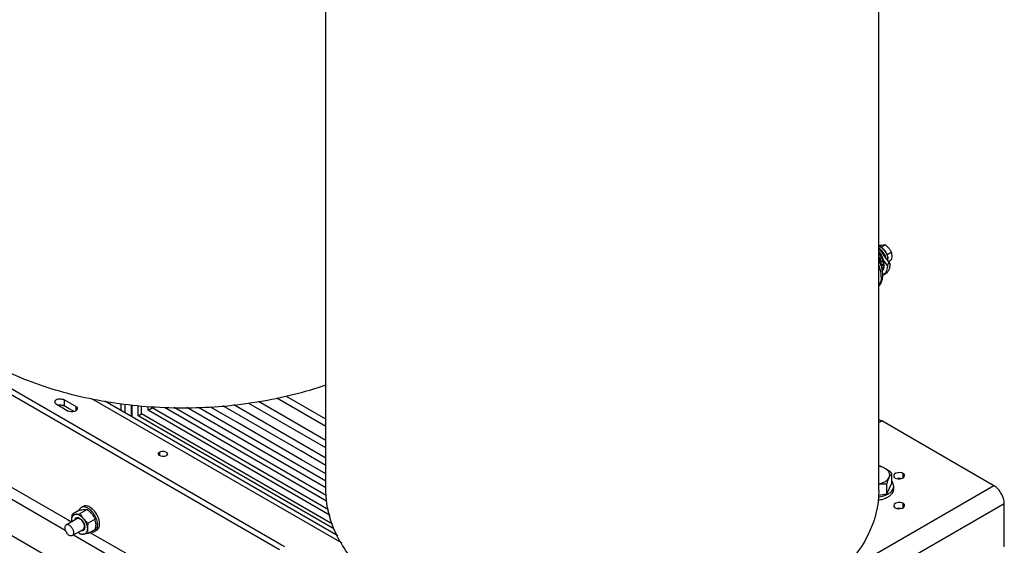
# Model space of a CAD drawing. Units: millimetres. Extents: x -4913 to 9493, y -6456 to -773.
# Drawn here: x 6682 to 7761, y -3320 to -2744 of the extents above; entities that cross this region are included whole.
import ezdxf

# ---------------------------------------------------------------- set-up
doc = ezdxf.new("R2010")
doc.units = ezdxf.units.MM
doc.header["$LTSCALE"] = 346.5
doc.layers.get('0').update_dxf_attribs({"linetype": 'CONTINUOUS'})
doc.layers.add('ASSI', color=7, linetype='CONTINUOUS')
doc.layers.add('GEOM', color=7, linetype='CONTINUOUS')

msp = doc.modelspace()

# ---------------------------------------------------------------- linework, layer by layer
at = {"color": 7, "linetype": 'Continuous'}
for p, q in [((7623.6, -2991.7), (7624.4, -2991.2)), ((7626.3, -2993.2), (7630.8, -2990.6)), ((7632.6, -3001.2), (7637.2, -2998.5)), ((7632.4, -3006.2), (7632.4, -3006.4)), ((7634.1, -3008.8), (7637.2, -3007)), ((7637.7, -3249.8), (7637.7, -3240.9)), ((7632.3, -3263.4), (7637.7, -3251.8)), ((7632.3, -3263.4), (7632.3, -3252.5)), ((7637.7, -3251.8), (7637.7, -3249.8)), ((7639.6, -3255), (7639.6, -3258.2)), ((7623.2, -3264.8), (7632.3, -3263.4)), ((6751.5, -3277.2), (6749.4, -3278.4)), ((6733, -3297.4), (6744.8, -3290.5)), ((6746.9, -3281.7), (6740, -3285.7)), ((6747.7, -3281.3), (6746.9, -3281.7)), ((6756.1, -3280.5), (6748.5, -3284.9)), ((6764.6, -3291), (6757, -3295.5)), ((6739.7, -3309.1), (6751.6, -3302.3)), ((6764.6, -3302.4), (6757, -3306.8)), ((6766.5, -3303.1), (6764.4, -3304.4))]:
    msp.add_line(p, q, dxfattribs=at)
for centre, radius, start, end in [((6747.8, -3294.4), 17.8, 51.139, 53.3636), ((6745.4, -3296.7), 20, 13.2981, 16.3268), ((6747.3, -3296.2), 18.1, 3.3718, 13.3396), ((6746.7, -3296.3), 18.7, 359.9695, 3.3188)]:
    msp.add_arc(centre, radius, start, end, dxfattribs=at)
for points, knots in [([(7624.4, -2991.2), (7624.8, -2991.1), (7626, -2990.9), (7627.3, -2990.7), (7628.2, -2990.6)], [0, 0, 0, 0, 0.272825, 1, 1, 1, 1]), ([(7628.2, -2990.6), (7628.4, -2990.6), (7629.3, -2990.5), (7630.2, -2990.5), (7630.8, -2990.6)], [0, 0, 0, 0, 0.293873, 1, 1, 1, 1]), ([(7630.8, -2990.6), (7631.1, -2990.9), (7632.5, -2992), (7633.7, -2993.2), (7634.6, -2994.2)], [0, 0, 0, 0, 0.251925, 1, 1, 1, 1]), ([(7634.6, -2994.2), (7634.8, -2994.6), (7635.8, -2995.9), (7636.6, -2997.4), (7637.2, -2998.5)], [0, 0, 0, 0, 0.254879, 1, 1, 1, 1]), ([(7637.2, -2998.5), (7637.3, -2999.1), (7637.6, -3000.4), (7637.7, -3001.8), (7637.7, -3002.4)], [0, 0, 0, 0, 0.480205, 1, 1, 1, 1]), ([(7637.7, -3002.4), (7637.7, -3002.8), (7637.7, -3004.4), (7637.4, -3005.9), (7637.2, -3007)], [0, 0, 0, 0, 0.238313, 1, 1, 1, 1]), ([(7630.3, -3235.4), (7629.2, -3234.7), (7627, -3233.7), (7624.7, -3232.9), (7623.6, -3232.6)], [0, 0, 0, 0, 0.518445, 1, 1, 1, 1]), ([(7630.3, -3235.4), (7629.8, -3235.1), (7627.7, -3234), (7625.4, -3233.3), (7623.6, -3232.9)], [0, 0, 0, 0, 0.234213, 1, 1, 1, 1]), ([(7637.7, -3240.9), (7637.1, -3240.4), (7634.8, -3238.3), (7632.3, -3236.5), (7630.3, -3235.4)], [0, 0, 0, 0, 0.260473, 1, 1, 1, 1]), ([(7635, -3245.4), (7635.4, -3244.6), (7635.8, -3242.7), (7635.1, -3239.8), (7633.2, -3237.3), (7631.3, -3236), (7630.3, -3235.4)], [0, 0, 0, 0, 0.226462, 0.452919, 0.706136, 1, 1, 1, 1]), ([(7623.6, -3252.5), (7624.9, -3252.2), (7627.4, -3251.5), (7631.6, -3249.6), (7634.1, -3247.2), (7635, -3245.4)], [0, 0, 0, 0, 0.293988, 0.561914, 1, 1, 1, 1]), ([(7632.3, -3252.5), (7632.5, -3251.8), (7633.3, -3249.4), (7634.2, -3247.1), (7635, -3245.4)], [0, 0, 0, 0, 0.272834, 1, 1, 1, 1]), ([(7635, -3245.4), (7635.2, -3244.9), (7636, -3243.4), (7636.9, -3241.9), (7637.7, -3240.9)], [0, 0, 0, 0, 0.293867, 1, 1, 1, 1]), ([(7623.6, -3252.6), (7624.3, -3252.5), (7627.2, -3252.2), (7630.1, -3252.3), (7632.3, -3252.5)], [0, 0, 0, 0, 0.254218, 1, 1, 1, 1]), ([(7639.6, -3255), (7639.6, -3255.8), (7639.3, -3257.5), (7638, -3260), (7635.9, -3262.2), (7634.1, -3263.4), (7633.1, -3263.9)], [0, 0, 0, 0, 0.217771, 0.450951, 0.710192, 1, 1, 1, 1]), ([(7639.6, -3258.2), (7639.6, -3259.1), (7639.3, -3260.8), (7638, -3263.2), (7635.9, -3265.4), (7634.1, -3266.6), (7633.1, -3267.2)], [0, 0, 0, 0, 0.217771, 0.450951, 0.710192, 1, 1, 1, 1]), ([(7637.7, -3249.8), (7638.3, -3250.6), (7639.2, -3252.2), (7639.6, -3254.1), (7639.6, -3255)], [0, 0, 0, 0, 0.518887, 1, 1, 1, 1]), ([(7633.1, -3267.2), (7631.6, -3268.1), (7628.2, -3269.5), (7624.7, -3270.3), (7622.8, -3270.6)], [0, 0, 0, 0, 0.476885, 1, 1, 1, 1]), ([(7633.1, -3263.9), (7631.7, -3264.8), (7628.4, -3266.2), (7624.9, -3267), (7623, -3267.3)], [0, 0, 0, 0, 0.477138, 1, 1, 1, 1]), ([(6749.4, -3278.4), (6748.8, -3278.7), (6747.7, -3279.7), (6747.1, -3281), (6746.8, -3281.7)], [0, 0, 0, 0, 0.477126, 1, 1, 1, 1]), ([(6756.9, -3279.1), (6756.2, -3278.7), (6754.9, -3278.1), (6752.9, -3277.6), (6751, -3277.7), (6749.9, -3278.1), (6749.4, -3278.4)], [0, 0, 0, 0, 0.289806, 0.549046, 0.782227, 1, 1, 1, 1]), ([(6759, -3277.9), (6758.4, -3277.5), (6757.1, -3276.9), (6755, -3276.4), (6753.2, -3276.5), (6752, -3276.9), (6751.5, -3277.2)], [0, 0, 0, 0, 0.289806, 0.549046, 0.782227, 1, 1, 1, 1]), ([(6752.7, -3280.4), (6753, -3280.4), (6754.2, -3280.3), (6755.3, -3280.4), (6756.1, -3280.5)], [0, 0, 0, 0, 0.293866, 1, 1, 1, 1]), ([(6758.4, -3280.1), (6758.3, -3280), (6757.8, -3279.7), (6757.3, -3279.3), (6756.9, -3279.1)], [0, 0, 0, 0, 0.256245, 1, 1, 1, 1]), ([(6762, -3280.1), (6761.8, -3279.9), (6760.8, -3279.1), (6759.8, -3278.4), (6759, -3277.9)], [0, 0, 0, 0, 0.26113, 1, 1, 1, 1]), ([(6769.2, -3292.6), (6768.9, -3291.4), (6768.2, -3289.1), (6766.1, -3284.7), (6763.8, -3281.8), (6762, -3280.1)], [0, 0, 0, 0, 0.24515, 0.500713, 1, 1, 1, 1]), ([(6739.2, -3291.8), (6739.2, -3291.3), (6739.3, -3289.2), (6739.6, -3287.2), (6740, -3285.7)], [0, 0, 0, 0, 0.238312, 1, 1, 1, 1]), ([(6739.2, -3291.8), (6739.2, -3291), (6739.4, -3289.5), (6740.2, -3287.5), (6741.6, -3286.2), (6742.9, -3285.8), (6743.5, -3285.7)], [0, 0, 0, 0, 0.293858, 0.547079, 0.77354, 1, 1, 1, 1]), ([(6740, -3285.7), (6740.2, -3285.7), (6741.4, -3285.9), (6742.5, -3285.8), (6743.5, -3285.7)], [0, 0, 0, 0, 0.210274, 1, 1, 1, 1]), ([(6742.2, -3292), (6742.3, -3291.5), (6742.6, -3290.6), (6743.7, -3289.6), (6745, -3289.3), (6746, -3289.4), (6746.4, -3289.6)], [0, 0, 0, 0, 0.265352, 0.500003, 0.734654, 1, 1, 1, 1]), ([(6743.5, -3285.7), (6744.3, -3285.7), (6745.9, -3285.4), (6747.6, -3285.1), (6748.5, -3284.9)], [0, 0, 0, 0, 0.467339, 1, 1, 1, 1]), ([(6751.9, -3290.6), (6751.3, -3289.9), (6750, -3288.5), (6747.3, -3286.5), (6744.9, -3285.6), (6743.5, -3285.7)], [0, 0, 0, 0, 0.295031, 0.564528, 1, 1, 1, 1]), ([(6748.2, -3290.9), (6747.9, -3290.7), (6747.3, -3290.4), (6746.4, -3290.2), (6745.6, -3290.2), (6745, -3290.4), (6744.8, -3290.5)], [0, 0, 0, 0, 0.289807, 0.549044, 0.782226, 1, 1, 1, 1]), ([(6746.4, -3289.6), (6746.5, -3289.6), (6747, -3289.8), (6747.4, -3290), (6747.7, -3290.1)], [0, 0, 0, 0, 0.238399, 1, 1, 1, 1]), ([(6747.7, -3281.3), (6748.5, -3281.1), (6750.2, -3280.7), (6751.9, -3280.5), (6752.7, -3280.4)], [0, 0, 0, 0, 0.532661, 1, 1, 1, 1]), ([(6747.7, -3290.1), (6748.6, -3290.7), (6750.4, -3292.2), (6752.3, -3295.1), (6753.4, -3298.2), (6753.4, -3300.4), (6753.2, -3301.3)], [0, 0, 0, 0, 0.245234, 0.516332, 0.778256, 1, 1, 1, 1]), ([(6753, -3299.2), (6753, -3298.4), (6752.7, -3296.7), (6751.7, -3294.4), (6750.2, -3292.3), (6748.9, -3291.2), (6748.2, -3290.9)], [0, 0, 0, 0, 0.237219, 0.500001, 0.762783, 1, 1, 1, 1]), ([(6748.5, -3284.9), (6748.9, -3285.9), (6750, -3287.9), (6751.2, -3289.8), (6751.9, -3290.6)], [0, 0, 0, 0, 0.493878, 1, 1, 1, 1]), ([(6751.9, -3290.6), (6753.2, -3292.3), (6754.8, -3295), (6756, -3298.8), (6756.2, -3300.7), (6756.2, -3301.6)], [0, 0, 0, 0, 0.521738, 0.771684, 1, 1, 1, 1]), ([(6751.9, -3290.6), (6752.3, -3291.1), (6753.8, -3292.8), (6755.6, -3294.4), (6757, -3295.5)], [0, 0, 0, 0, 0.247845, 1, 1, 1, 1]), ([(6756.1, -3280.5), (6756.6, -3280.9), (6758.4, -3282.3), (6760.1, -3284), (6761.1, -3285.3)], [0, 0, 0, 0, 0.251932, 1, 1, 1, 1]), ([(6766.5, -3291.9), (6765.8, -3289.6), (6763.8, -3285.5), (6760.7, -3282), (6759, -3280.5)], [0, 0, 0, 0, 0.50921, 1, 1, 1, 1]), ([(6761.1, -3285.3), (6761.9, -3286.2), (6763.1, -3288.1), (6764.2, -3290), (6764.6, -3291)], [0, 0, 0, 0, 0.506122, 1, 1, 1, 1]), ([(6733, -3297.4), (6732.6, -3297.6), (6732, -3298.2), (6731.6, -3299.5), (6731.5, -3301.1), (6731.9, -3302.9), (6732.6, -3304.6), (6733.9, -3306.8), (6735.3, -3308.2), (6736.4, -3308.8)], [0, 0, 0, 0, 0.087054, 0.186664, 0.304218, 0.438218, 0.582917, 0.730431, 1, 1, 1, 1]), ([(6736.4, -3297.7), (6735.8, -3297.4), (6734.9, -3297), (6733.7, -3297), (6733.2, -3297.2), (6733, -3297.4)], [0, 0, 0, 0, 0.54767, 0.781562, 1, 1, 1, 1]), ([(6736.4, -3297.7), (6736.5, -3297.8), (6737, -3298.1), (6737.5, -3298.5), (6737.9, -3298.9)], [0, 0, 0, 0, 0.237205, 1, 1, 1, 1]), ([(6737.9, -3298.9), (6738.7, -3299.7), (6740, -3301.5), (6741, -3304.1), (6741.2, -3306.1), (6741, -3307.4), (6740.6, -3308.4), (6740, -3308.9), (6739.7, -3309.1)], [0, 0, 0, 0, 0.290905, 0.576783, 0.704064, 0.815943, 0.912833, 1, 1, 1, 1]), ([(6739.3, -3293.7), (6739.3, -3293.5), (6739.2, -3292.9), (6739.2, -3292.3), (6739.2, -3291.8)], [0, 0, 0, 0, 0.24444, 1, 1, 1, 1]), ([(6739.4, -3293.7), (6739.3, -3293.5), (6739.3, -3292.9), (6739.2, -3292.2), (6739.2, -3291.8)], [0, 0, 0, 0, 0.257758, 1, 1, 1, 1]), ([(6753.2, -3301.3), (6753.1, -3301.8), (6752.8, -3302.7), (6751.8, -3303.7), (6750.4, -3304.1), (6749.5, -3303.9), (6749, -3303.8)], [0, 0, 0, 0, 0.265352, 0.500003, 0.734654, 1, 1, 1, 1]), ([(6751.6, -3302.3), (6751.8, -3302.1), (6752.2, -3301.8), (6752.7, -3301), (6752.9, -3300.1), (6753, -3299.5), (6753, -3299.2)], [0, 0, 0, 0, 0.217773, 0.450955, 0.710192, 1, 1, 1, 1]), ([(6756.2, -3301.6), (6756.2, -3302.4), (6756, -3303.9), (6755.2, -3305.8), (6753.8, -3307.2), (6752.6, -3307.6), (6751.9, -3307.6)], [0, 0, 0, 0, 0.293858, 0.547079, 0.77354, 1, 1, 1, 1]), ([(6757, -3295.5), (6756.8, -3296), (6756.4, -3298), (6756.2, -3300.1), (6756.2, -3301.6)], [0, 0, 0, 0, 0.260473, 1, 1, 1, 1]), ([(6756.2, -3301.6), (6756.2, -3302.5), (6756.3, -3304.3), (6756.7, -3306), (6757, -3306.8)], [0, 0, 0, 0, 0.519795, 1, 1, 1, 1]), ([(6764.4, -3304.4), (6765, -3304), (6766.1, -3303), (6767.1, -3301), (6767.6, -3298.5), (6767.5, -3296.6), (6767.4, -3295.7)], [0, 0, 0, 0, 0.210151, 0.440408, 0.70281, 1, 1, 1, 1]), ([(6765.4, -3296.3), (6765.4, -3296.8), (6765.3, -3298.8), (6765, -3300.8), (6764.6, -3302.4)], [0, 0, 0, 0, 0.238312, 1, 1, 1, 1]), ([(6767.4, -3295.7), (6767.4, -3295.4), (6767.2, -3294.1), (6766.9, -3292.8), (6766.5, -3291.9)], [0, 0, 0, 0, 0.240959, 1, 1, 1, 1]), ([(6766.5, -3303.1), (6767, -3302.8), (6767.9, -3302.1), (6768.9, -3300.5), (6769.5, -3298.5), (6769.6, -3297), (6769.6, -3296.3)], [0, 0, 0, 0, 0.217772, 0.450952, 0.710202, 1, 1, 1, 1]), ([(6769.6, -3296.3), (6769.6, -3296), (6769.6, -3294.7), (6769.4, -3293.5), (6769.2, -3292.6)], [0, 0, 0, 0, 0.238686, 1, 1, 1, 1]), ([(6739.7, -3309.1), (6739.5, -3309.2), (6739, -3309.4), (6737.8, -3309.4), (6736.9, -3309.1), (6736.4, -3308.8)], [0, 0, 0, 0, 0.218438, 0.45233, 1, 1, 1, 1]), ([(6746.2, -3305.4), (6746.6, -3305.8), (6748.3, -3307), (6750.5, -3307.7), (6751.9, -3307.6)], [0, 0, 0, 0, 0.288849, 1, 1, 1, 1]), ([(6751.9, -3307.6), (6751.6, -3307.6), (6750.4, -3307.7), (6749.3, -3307.7), (6748.5, -3307.6)], [0, 0, 0, 0, 0.293866, 1, 1, 1, 1]), ([(6757, -3306.8), (6756.1, -3307), (6754.4, -3307.3), (6752.7, -3307.5), (6751.9, -3307.6)], [0, 0, 0, 0, 0.532661, 1, 1, 1, 1]), ([(6760.2, -3304.9), (6761, -3305.1), (6762.4, -3305.2), (6763.8, -3304.7), (6764.4, -3304.4)], [0, 0, 0, 0, 0.522876, 1, 1, 1, 1])]:
    msp.add_open_spline(points, degree=3, knots=knots, dxfattribs=at)
msp.add_open_spline([(6748.5, -3307.6), (6747.6, -3306.9), (6746.8, -3306.2), (6746, -3305.5)], degree=3, dxfattribs=at)
at = {"layer": 'ASSI', "color": 7, "linetype": 'Continuous'}
for p, q in [((7017.6, -3259.8), (7017.6, -2329)), ((7623.6, -3259.8), (7623.6, -2329)), ((7624.4, -3004.9), (7624.4, -3004.8)), ((7624.4, -3005), (7624.4, -3004.9)), ((7624.4, -3005), (7624.4, -3005)), ((7624.4, -3005), (7624.6, -3005.1)), ((7624.4, -3005), (7624.4, -3005)), ((7625.5, -3004.6), (7625.5, -3004.5)), ((7625.5, -3004.7), (7625.5, -3004.6)), ((7625.5, -3004.7), (7625.7, -3004.8)), ((7625.6, -3008.4), (7625.6, -3008.3)), ((7625.6, -3008.5), (7625.6, -3008.4)), ((7625.6, -3008.5), (7625.8, -3008.6)), ((7626.9, -3008.8), (7627, -3008.6)), ((7626.9, -3008.8), (7627.2, -3008.9)), ((7627, -3008.6), (7627, -3008.6)), ((7626, -3011.9), (7626.1, -3011.6)), ((7626, -3011.9), (7626.2, -3011.9)), ((7626.1, -3011.6), (7626.1, -3011.6)), ((7626.9, -3016), (7627, -3015.7)), ((7626.9, -3016), (7627.2, -3016.1)), ((7627.4, -3012.7), (7627.5, -3012.4)), ((7627.4, -3012.7), (7627.6, -3012.8)), ((7627.9, -3023.9), (7630.8, -3022.3))]:
    msp.add_line(p, q, dxfattribs=at)
at = {"layer": 'ASSI', "color": 9, "linetype": 'Continuous'}
for p, q in [((7650.1, -3241.1), (7650.1, -3246)), ((7650.1, -3273.7), (7650.1, -3278.6))]:
    msp.add_line(p, q, dxfattribs=at)
at = {"layer": 'ASSI', "color": 7, "linetype": 'Continuous'}
for points, knots in [([(7629.6, -3012.9), (7629.6, -3011.6), (7629.3, -3009), (7628.1, -3005.1), (7626.2, -3001.3), (7624.5, -2999), (7623.6, -2997.9)], [0, 0, 0, 0, 0.228175, 0.47833, 0.739761, 1, 1, 1, 1]), ([(7628.9, -3013.3), (7628.9, -3012.1), (7628.6, -3009.7), (7627.2, -3004.8), (7625.2, -3001.3), (7623.6, -2999.2)], [0, 0, 0, 0, 0.228136, 0.47745, 1, 1, 1, 1]), ([(7623.6, -3007.5), (7624.9, -3010.1), (7626.8, -3015.3), (7627.6, -3020.8), (7627.6, -3023.5)], [0, 0, 0, 0, 0.518157, 1, 1, 1, 1]), ([(7627.2, -3019.1), (7627.8, -3018.4), (7628.7, -3016.4), (7628.9, -3014.4), (7628.9, -3013.3)], [0, 0, 0, 0, 0.461236, 1, 1, 1, 1]), ([(7627.3, -3019.4), (7627.7, -3019.1), (7628.4, -3018.2), (7629.1, -3016.7), (7629.5, -3014.8), (7629.6, -3013.5), (7629.6, -3012.9)], [0, 0, 0, 0, 0.219263, 0.456051, 0.715636, 1, 1, 1, 1]), ([(7627.6, -3023.5), (7627.6, -3025.8), (7627.1, -3030.2), (7625, -3034.3), (7623.6, -3035.9)], [0, 0, 0, 0, 0.517614, 1, 1, 1, 1])]:
    msp.add_open_spline(points, degree=3, knots=knots, dxfattribs=at)
at = {"layer": 'ASSI', "color": 9, "linetype": 'Continuous'}
for points, knots in [([(7626.2, -3025.5), (7626.2, -3024.5), (7625.9, -3020.1), (7624.8, -3015.8), (7623.6, -3012.6)], [0, 0, 0, 0, 0.232943, 1, 1, 1, 1]), ([(7626.2, -3025.5), (7626.2, -3026.5), (7626, -3029.9), (7625, -3033.4), (7623.6, -3035.5)], [0, 0, 0, 0, 0.278518, 1, 1, 1, 1])]:
    msp.add_open_spline(points, degree=3, knots=knots, dxfattribs=at)
at = {"layer": 'ASSI', "color": 3, "linetype": 'Continuous'}
for points, knots in [([(7650.1, -3241.1), (7649.2, -3240.5), (7645.8, -3239.5), (7639.9, -3240.9), (7639.9, -3243.5)], [0, 0, 0, 0, 0.288396, 1, 1, 1, 1]), ([(7639.9, -3243.5), (7639.9, -3244.2), (7640.5, -3245.3), (7641.4, -3245.8), (7641.6, -3246)], [0, 0, 0, 0, 0.705036, 1, 1, 1, 1]), ([(7641.6, -3246), (7642.6, -3246.5), (7645.9, -3247.6), (7651.9, -3246.2), (7651.9, -3243.5)], [0, 0, 0, 0, 0.288396, 1, 1, 1, 1]), ([(7651.9, -3243.5), (7651.9, -3242.8), (7651.2, -3241.8), (7650.4, -3241.2), (7650.1, -3241.1)], [0, 0, 0, 0, 0.705036, 1, 1, 1, 1]), ([(7650.1, -3273.7), (7649.2, -3273.2), (7645.8, -3272.1), (7639.9, -3273.5), (7639.9, -3276.2)], [0, 0, 0, 0, 0.288396, 1, 1, 1, 1]), ([(7639.9, -3276.2), (7639.9, -3276.9), (7640.5, -3277.9), (7641.4, -3278.5), (7641.6, -3278.6)], [0, 0, 0, 0, 0.705036, 1, 1, 1, 1]), ([(7641.6, -3278.6), (7642.6, -3279.2), (7645.9, -3280.2), (7651.9, -3278.8), (7651.9, -3276.2)], [0, 0, 0, 0, 0.288396, 1, 1, 1, 1]), ([(7651.9, -3276.2), (7651.9, -3275.5), (7651.2, -3274.5), (7650.4, -3273.9), (7650.1, -3273.7)], [0, 0, 0, 0, 0.705036, 1, 1, 1, 1])]:
    msp.add_open_spline(points, degree=3, knots=knots, dxfattribs=at)
at = {"layer": 'ASSI', "color": 7, "linetype": 'Continuous'}
for points in [[(7647.6, -3246.7), (7646.5, -3246.5), (7645.3, -3246.5), (7644.1, -3246.7)], [(7647.6, -3279.4), (7646.5, -3279.2), (7645.3, -3279.2), (7644.1, -3279.4)]]:
    msp.add_open_spline(points, degree=3, dxfattribs=at)
at = {"layer": 'GEOM', "color": 7, "linetype": 'Continuous'}
for p, q in [((7386.9, -3721.2), (6050.5, -2949.7)), ((7624.3, -2995), (7623.6, -2993.9)), ((7630.3, -3003.4), (7624.3, -2995)), ((7624.3, -3004.9), (7624.3, -3004.9)), ((7625.4, -3007.6), (7625.4, -3007.6)), ((7633.1, -3007.3), (7630.3, -3003.4)), ((7635.7, -3011), (7633.1, -3007.3)), ((6556.2, -3087.3), (6966.7, -3324.3)), ((7017.6, -3189.7), (6963.7, -3158.6)), ((7017.6, -3181.6), (6974.5, -3156.7)), ((6736.4, -3170.1), (6730.7, -3166.9)), ((6741.7, -3173.2), (6736.4, -3170.1)), ((6793, -3164.8), (6793, -3172.1)), ((6797.2, -3165.2), (6797.2, -3174.5)), ((6804.3, -3165.9), (6804.3, -3178.6)), ((6804.9, -3165.9), (6804.9, -3179)), ((6812, -3177.9), (6812, -3166.6)), ((6815.6, -3175.8), (6815.6, -3166.9)), ((6822.7, -3171.7), (6822.7, -3167.6)), ((6822.7, -3171.7), (6827.1, -3169.2)), ((7022.2, -3286.9), (6822.7, -3171.7)), ((6827.1, -3169.2), (6827.1, -3168)), ((7020.5, -3280.8), (6827.1, -3169.2)), ((7018.4, -3271.5), (6840.6, -3168.9)), ((7015.4, -3263.7), (6851.2, -3168.9)), ((7017.6, -3256.8), (6865.4, -3168.9)), ((7017.6, -3249.5), (6878.1, -3168.9)), ((6920, -3184.9), (6891.1, -3168.3)), ((6990, -3216.4), (6904.5, -3167.1)), ((7017.6, -3224.2), (6916.8, -3166)), ((7017.6, -3213), (6933.2, -3164.3)), ((7017.6, -3204.8), (6943.9, -3162.3)), ((6812, -3177.9), (6815.6, -3175.8)), ((7026.5, -3301.7), (6812, -3177.9)), ((7024.9, -3296.6), (6815.6, -3175.8)), ((6991, -3226), (6920, -3184.9)), ((7017.6, -3232.4), (6990, -3216.4)), ((7017.6, -3241.3), (6991, -3226)), ((7018, -3265.2), (7015.4, -3263.7))]:
    msp.add_line(p, q, dxfattribs=at)
at = {"layer": 'GEOM', "color": 9, "linetype": 'Continuous'}
for p, q in [((7624.6, -3005.1), (7624.6, -3005.1)), ((7625.6, -3008.3), (7625.6, -3008.3)), ((7625.7, -3004.8), (7625.7, -3004.8)), ((7627, -3008.6), (7627, -3008.6)), ((7631.6, -3011.5), (7628.8, -3007.5)), ((7626.1, -3011.6), (7626.1, -3011.6)), ((7627, -3015.7), (7627, -3015.7)), ((7627.2, -3016.1), (7627.2, -3016.1)), ((7627.5, -3012.4), (7627.5, -3012.4)), ((7633.1, -3013.6), (7631.6, -3011.5)), ((6382.8, -3088.5), (6734.3, -3291.4)), ((6411.9, -3118.3), (6732, -3303.1)), ((6730.7, -3160.3), (6730.7, -3166.9)), ((7035.4, -3317.4), (6761.2, -3159.1)), ((6743.5, -3167.7), (6743.5, -3170.1)), ((6743.5, -3170.1), (6743.5, -3172.4)), ((7623.6, -3185.3), (7626.8, -3183.5)), ((6835.4, -3217.5), (6835.4, -3219.5)), ((6835.4, -3219.5), (6835.4, -3221.5)), ((7749.8, -3254.5), (7591, -3346.2)), ((7761.1, -3274.1), (7613.6, -3359.3)), ((6734.3, -3291.4), (6738.2, -3293.6)), ((6738.2, -3293.6), (6738.8, -3294)), ((6741, -3308.3), (7090.9, -3510.3)), ((6759, -3305.6), (6797.9, -3328.1))]:
    msp.add_line(p, q, dxfattribs=at)
at = {"layer": 'GEOM', "color": 3, "linetype": 'Continuous'}
for p, q in [((6559.1, -3082.4), (6963.4, -3315.9)), ((6743.5, -3167.7), (6730.7, -3160.3)), ((6722.3, -3165.2), (6729.3, -3169.3)), ((6729.3, -3169.3), (6735, -3172.6)), ((7030.8, -3309.4), (6775.2, -3161.8)), ((7749.8, -3254.5), (7626.8, -3183.5)), ((7761.1, -3321.5), (7761.1, -3274.1)), ((6963.4, -3315.9), (6969, -3319.1)), ((6969, -3319.1), (6972.4, -3321.1))]:
    msp.add_line(p, q, dxfattribs=at)
at = {"layer": 'GEOM', "color": 7, "linetype": 'Continuous'}
msp.add_lwpolyline([(7633.7, -3006.3), (7633.6, -3005.1), (7633.4, -3003.8), (7633.1, -3002.4), (7632.6, -3001.1), (7631.9, -2999.7), (7631.2, -2998.4), (7630.4, -2997.2), (7629.5, -2996.1), (7628.5, -2995), (7627.5, -2994.1), (7626.4, -2993.3), (7625.3, -2992.7), (7624.3, -2992.3), (7623.6, -2992.1)], dxfattribs=at)
at = {"layer": 'GEOM', "color": 9, "linetype": 'Continuous'}
msp.add_lwpolyline([(7623.6, -2992.2), (7624.3, -2992.4), (7625.3, -2992.9), (7626.4, -2993.5), (7627.4, -2994.3), (7628.4, -2995.2), (7629.3, -2996.2), (7630, -2997.1), (7630.6, -2997.9), (7631.1, -2998.7), (7631.5, -2999.4), (7631.8, -3000), (7632.1, -3000.6), (7632.4, -3001.1), (7632.6, -3001.6), (7632.7, -3002.1), (7632.9, -3002.5), (7633, -3002.9), (7633.1, -3003.2), (7633.2, -3003.5), (7633.2, -3003.8), (7633.3, -3004), (7633.3, -3004.3), (7633.4, -3004.5), (7633.4, -3004.7), (7633.4, -3004.9), (7633.4, -3005), (7633.5, -3005.2), (7633.5, -3005.3), (7633.5, -3005.4), (7633.5, -3005.6), (7633.5, -3005.7), (7633.5, -3005.8), (7633.5, -3005.9), (7633.5, -3005.9), (7633.5, -3006), (7633.6, -3006.1), (7633.6, -3006.2), (7633.6, -3006.2), (7633.6, -3006.3), (7633.6, -3006.3)], dxfattribs=at)
at = {"layer": 'GEOM', "color": 7, "linetype": 'Continuous'}
for centre, radius, start, end in [((7605.7, -3013.6), 20.5, 26.0273, 29.4939), ((7606, -3013.5), 20.3, 25.7576, 25.8835), ((7605.9, -3013.5), 20.3, 25.8835, 26.0228), ((7606, -3013.5), 20.3, 25.5591, 25.7576), ((7606, -3013.4), 20.2, 25.169, 25.5592), ((7606, -3013.4), 20.2, 25.054, 25.1689), ((7606.1, -3013.4), 20.2, 24.7076, 25.011), ((7608.4, -3012.6), 17.7, 16.3401, 16.6228), ((7608.5, -3012.5), 17.6, 16.1097, 16.2871), ((7608.6, -3012.5), 17.4, 15.5921, 16.1101), ((7609, -3012.4), 17, 13.8012, 15.5976), ((7609.5, -3012.3), 16.5, 13.0727, 13.7962), ((7638.9, -2950.9), 55.7, 263.1261, 264.4594), ((7614.9, -3011.6), 11.1, 358.87, 0.0029), ((7623.8, -3016.7), 8.34, 297.2626, 298.8905), ((7623.8, -3016.7), 8.33, 298.8907, 300.014)]:
    msp.add_arc(centre, radius, start, end, dxfattribs=at)
at = {"layer": 'GEOM', "color": 9, "linetype": 'Continuous'}
for centre, radius, start, end in [((7605.6, -3013.7), 20.7, 26.069, 29.0405), ((7605.8, -3013.6), 20.4, 24.6809, 26.066), ((7624.8, -3004.8), 0.42, 192.2927, 196.6069), ((7624.8, -3004.8), 0.413, 223.4699, 228.8854), ((7608.1, -3012.7), 17.9, 16.702, 16.8877), ((7608.2, -3012.7), 17.8, 16.4508, 16.7021), ((7608.4, -3012.6), 17.6, 15.766, 16.4515), ((7625.9, -3004.5), 0.42, 192.2927, 196.6069), ((7625.9, -3004.5), 0.413, 223.4699, 228.8854), ((7626, -3008.3), 0.424, 193.6324, 196.7522), ((7627.4, -3008.5), 0.424, 193.6324, 196.7522), ((7626.5, -3011.6), 0.43, 194.7093, 196.8567), ((7627.4, -3015.7), 0.438, 196.0685, 197.0921), ((7627.9, -3012.4), 0.43, 194.7093, 196.8567)]:
    msp.add_arc(centre, radius, start, end, dxfattribs=at)
at = {"layer": 'GEOM', "color": 3, "linetype": 'Continuous'}
msp.add_arc((6835.6, -3219.5), 1.67, 180.1315, 191.1164, dxfattribs=at)
at = {"layer": 'GEOM', "color": 7, "linetype": 'Continuous'}
for points, knots in [([(7017.6, -3144.2), (6993.8, -3152.5), (6943.5, -3164.9), (6865.4, -3171.4), (6787, -3166.2), (6713.5, -3149.6), (6649.6, -3122.6), (6599.5, -3086.8), (6566.2, -3043.6), (6558, -3010.1), (6558, -2994.5)], [0, 0, 0, 0, 0.139698, 0.286425, 0.433533, 0.57432, 0.703025, 0.815996, 0.913209, 1, 1, 1, 1]), ([(7630.3, -3003.4), (7629.7, -3001.7), (7628, -2998.6), (7625.7, -2996), (7624.3, -2995)], [0, 0, 0, 0, 0.511653, 1, 1, 1, 1]), ([(7625.3, -3007.5), (7625.3, -3007.3), (7625, -3006.5), (7624.7, -3005.6), (7624.4, -3005)], [0, 0, 0, 0, 0.245981, 1, 1, 1, 1]), ([(7626, -3011.6), (7626, -3011.4), (7626, -3010.3), (7625.8, -3009.3), (7625.6, -3008.5)], [0, 0, 0, 0, 0.238574, 1, 1, 1, 1]), ([(7633.7, -3006.3), (7633.7, -3006.3), (7633.7, -3006.3), (7633.6, -3006.3), (7633.6, -3006.3), (7633.6, -3006.3)], [0, 0, 0, 0, 0.324263, 0.616063, 1, 1, 1, 1]), ([(7625.9, -3013.2), (7625.9, -3013.1), (7625.9, -3012.6), (7626, -3012.2), (7626, -3011.9)], [0, 0, 0, 0, 0.243118, 1, 1, 1, 1]), ([(7633.1, -3013.6), (7633, -3014.3), (7632.8, -3017), (7631.9, -3019.6), (7630.8, -3021.2)], [0, 0, 0, 0, 0.27579, 1, 1, 1, 1]), ([(7635.2, -3016.1), (7635, -3016.8), (7634.1, -3019.2), (7632.4, -3021.4), (7630.8, -3022.3)], [0, 0, 0, 0, 0.274397, 1, 1, 1, 1]), ([(7633.2, -3012.6), (7633.2, -3012.8), (7633.1, -3013.1), (7633.1, -3013.5), (7633.1, -3013.6)], [0, 0, 0, 0, 0.525602, 1, 1, 1, 1]), ([(7635.7, -3011), (7635.4, -3010.6), (7633.8, -3010.7), (7633.4, -3012), (7633.2, -3012.6)], [0, 0, 0, 0, 0.378055, 1, 1, 1, 1]), ([(7635.9, -3012), (7635.9, -3011.8), (7635.9, -3011.4), (7635.8, -3011.1), (7635.7, -3011)], [0, 0, 0, 0, 0.526417, 1, 1, 1, 1]), ([(7449.5, -3418.2), (7401.6, -3431.2), (7325.9, -3438.8), (7227.9, -3428.3), (7159.5, -3410.1), (7100.8, -3382.9), (7055, -3347.8), (7024.9, -3306.3), (7017.6, -3274.7), (7017.6, -3259.8)], [0, 0, 0, 0, 0.291443, 0.438311, 0.577654, 0.70455, 0.816123, 0.912857, 1, 1, 1, 1]), ([(7623.6, -3259.8), (7623.6, -3276.6), (7614, -3312.7), (7575.9, -3358.2), (7519.3, -3394.9), (7474.1, -3411.5), (7449.5, -3418.2)], [0, 0, 0, 0, 0.200593, 0.428225, 0.695372, 1, 1, 1, 1])]:
    msp.add_open_spline(points, degree=3, knots=knots, dxfattribs=at)
at = {"layer": 'GEOM', "color": 9, "linetype": 'Continuous'}
for points, knots in [([(7624.1, -2994.6), (7624.9, -2995.1), (7626.4, -2996.4), (7628.3, -2998.7), (7629.9, -3001.3), (7630.6, -3003.3), (7630.9, -3004.2)], [0, 0, 0, 0, 0.233777, 0.486878, 0.746855, 1, 1, 1, 1]), ([(7624.4, -2995.1), (7625.7, -2996.1), (7627.9, -2998.6), (7629.5, -3001.5), (7630.1, -3003.1)], [0, 0, 0, 0, 0.488673, 1, 1, 1, 1]), ([(7623.6, -3001), (7623.6, -3001), (7623.7, -3001), (7623.7, -3000.9), (7623.7, -3000.7), (7623.7, -3000.7), (7623.6, -3000.6)], [0, 0, 0, 0, 0.183173, 0.401592, 0.683752, 1, 1, 1, 1]), ([(7624.3, -3005.1), (7624.4, -3005.3), (7624.8, -3006.1), (7625.1, -3006.9), (7625.3, -3007.5)], [0, 0, 0, 0, 0.253617, 1, 1, 1, 1]), ([(7624.8, -3004.9), (7624.7, -3004.8), (7624.7, -3004.7), (7624.5, -3004.6), (7624.4, -3004.6), (7624.4, -3004.7), (7624.4, -3004.8), (7624.4, -3004.9)], [0, 0, 0, 0, 0.313372, 0.55862, 0.653879, 0.750192, 1, 1, 1, 1]), ([(7624.7, -3004.9), (7624.7, -3004.8), (7624.6, -3004.8), (7624.5, -3004.7), (7624.4, -3004.7), (7624.4, -3004.8), (7624.4, -3004.8)], [0, 0, 0, 0, 0.322352, 0.594723, 0.793457, 1, 1, 1, 1]), ([(7624.5, -3005.1), (7624.6, -3005.1), (7624.6, -3005.2), (7624.7, -3005.2), (7624.8, -3005.1), (7624.8, -3004.9), (7624.8, -3004.9)], [0, 0, 0, 0, 0.267232, 0.372407, 0.470973, 1, 1, 1, 1]), ([(7624.6, -3005.1), (7624.6, -3005.1), (7624.7, -3005.1), (7624.7, -3005.1), (7624.7, -3005), (7624.7, -3004.9), (7624.7, -3004.9)], [0, 0, 0, 0, 0.221, 0.420867, 0.67873, 1, 1, 1, 1]), ([(7625.4, -3007.8), (7625.4, -3008.2), (7625.8, -3009.4), (7625.9, -3010.7), (7625.9, -3011.7)], [0, 0, 0, 0, 0.263477, 1, 1, 1, 1]), ([(7625.9, -3004.6), (7625.9, -3004.5), (7625.8, -3004.4), (7625.7, -3004.3), (7625.6, -3004.3), (7625.5, -3004.4), (7625.5, -3004.5), (7625.5, -3004.6)], [0, 0, 0, 0, 0.313372, 0.55862, 0.653879, 0.750192, 1, 1, 1, 1]), ([(7625.8, -3004.6), (7625.8, -3004.5), (7625.8, -3004.5), (7625.7, -3004.4), (7625.6, -3004.4), (7625.6, -3004.5), (7625.5, -3004.5)], [0, 0, 0, 0, 0.322352, 0.594723, 0.793457, 1, 1, 1, 1]), ([(7626, -3008.4), (7626, -3008.4), (7625.9, -3008.3), (7625.9, -3008.2), (7625.8, -3008.1), (7625.7, -3008.1), (7625.6, -3008.2), (7625.6, -3008.2), (7625.6, -3008.3)], [0, 0, 0, 0, 0.309877, 0.458215, 0.586215, 0.690681, 0.782141, 1, 1, 1, 1]), ([(7625.9, -3008.4), (7625.9, -3008.4), (7625.9, -3008.3), (7625.8, -3008.2), (7625.7, -3008.2), (7625.6, -3008.3), (7625.6, -3008.3)], [0, 0, 0, 0, 0.312733, 0.599218, 0.803479, 1, 1, 1, 1]), ([(7625.7, -3004.8), (7625.7, -3004.8), (7625.8, -3004.8), (7625.9, -3004.8), (7625.9, -3004.7), (7625.8, -3004.6), (7625.8, -3004.6)], [0, 0, 0, 0, 0.221, 0.420867, 0.67873, 1, 1, 1, 1]), ([(7625.7, -3004.8), (7625.7, -3004.8), (7625.8, -3004.9), (7625.9, -3004.9), (7626, -3004.8), (7625.9, -3004.6), (7625.9, -3004.6)], [0, 0, 0, 0, 0.267232, 0.372407, 0.470973, 1, 1, 1, 1]), ([(7625.8, -3008.6), (7625.8, -3008.6), (7625.9, -3008.7), (7626, -3008.7), (7626, -3008.5), (7626, -3008.4)], [0, 0, 0, 0, 0.283907, 0.498637, 1, 1, 1, 1]), ([(7625.8, -3008.6), (7625.8, -3008.6), (7625.9, -3008.6), (7625.9, -3008.6), (7625.9, -3008.5), (7625.9, -3008.4)], [0, 0, 0, 0, 0.242385, 0.453149, 1, 1, 1, 1]), ([(7627.4, -3008.7), (7627.3, -3008.6), (7627.3, -3008.5), (7627.2, -3008.5), (7627.1, -3008.4), (7627, -3008.4), (7627, -3008.4), (7626.9, -3008.5), (7626.9, -3008.6)], [0, 0, 0, 0, 0.309877, 0.458215, 0.586215, 0.690681, 0.782141, 1, 1, 1, 1]), ([(7627.3, -3008.7), (7627.3, -3008.7), (7627.2, -3008.6), (7627.1, -3008.5), (7627, -3008.5), (7627, -3008.5), (7627, -3008.6)], [0, 0, 0, 0, 0.312733, 0.599218, 0.803479, 1, 1, 1, 1]), ([(7627.1, -3008.9), (7627.1, -3008.9), (7627.2, -3008.9), (7627.4, -3008.9), (7627.4, -3008.8), (7627.4, -3008.7)], [0, 0, 0, 0, 0.283907, 0.498637, 1, 1, 1, 1]), ([(7627.2, -3008.9), (7627.2, -3008.9), (7627.2, -3008.9), (7627.3, -3008.8), (7627.3, -3008.8), (7627.3, -3008.7)], [0, 0, 0, 0, 0.242385, 0.453149, 1, 1, 1, 1]), ([(7625.9, -3011.7), (7625.9, -3011.8), (7625.9, -3012.3), (7625.9, -3012.8), (7625.8, -3013.1)], [0, 0, 0, 0, 0.257313, 1, 1, 1, 1]), ([(7626.4, -3011.9), (7626.4, -3011.8), (7626.4, -3011.7), (7626.3, -3011.6), (7626.2, -3011.5), (7626.1, -3011.4), (7626, -3011.6), (7626, -3011.6)], [0, 0, 0, 0, 0.294945, 0.451227, 0.592302, 0.796156, 1, 1, 1, 1]), ([(7626.4, -3011.8), (7626.4, -3011.8), (7626.3, -3011.7), (7626.2, -3011.6), (7626.1, -3011.5), (7626.1, -3011.6), (7626.1, -3011.6)], [0, 0, 0, 0, 0.293885, 0.593485, 0.809147, 1, 1, 1, 1]), ([(7626.2, -3011.9), (7626.3, -3011.9), (7626.3, -3011.9), (7626.4, -3011.9), (7626.4, -3011.8)], [0, 0, 0, 0, 0.479831, 1, 1, 1, 1]), ([(7626.2, -3011.9), (7626.2, -3012), (7626.3, -3012), (7626.4, -3012), (7626.4, -3011.9), (7626.4, -3011.9)], [0, 0, 0, 0, 0.53771, 0.744662, 1, 1, 1, 1]), ([(7627, -3015.7), (7627, -3015.7), (7626.9, -3015.7), (7626.9, -3015.8), (7627, -3015.8)], [0, 0, 0, 0, 0.219213, 1, 1, 1, 1]), ([(7627.4, -3016), (7627.4, -3016), (7627.4, -3015.8), (7627.3, -3015.7), (7627.1, -3015.6), (7627.1, -3015.6), (7627, -3015.6), (7627, -3015.6), (7627, -3015.7)], [0, 0, 0, 0, 0.260287, 0.566684, 0.701738, 0.811587, 0.903189, 1, 1, 1, 1]), ([(7627.3, -3016), (7627.3, -3016), (7627.3, -3015.9), (7627.2, -3015.7), (7627.1, -3015.7), (7627, -3015.7), (7627, -3015.7), (7627, -3015.7)], [0, 0, 0, 0, 0.261408, 0.569098, 0.810798, 0.902793, 1, 1, 1, 1]), ([(7627.1, -3016), (7627.1, -3016.1), (7627.1, -3016.1), (7627.2, -3016.1), (7627.3, -3016.1), (7627.3, -3016.1), (7627.4, -3016)], [0, 0, 0, 0, 0.315425, 0.571942, 0.781347, 1, 1, 1, 1]), ([(7627.2, -3016.1), (7627.2, -3016.1), (7627.2, -3016.1), (7627.3, -3016), (7627.3, -3016)], [0, 0, 0, 0, 0.517823, 1, 1, 1, 1]), ([(7627.9, -3012.7), (7627.9, -3012.6), (7627.8, -3012.5), (7627.7, -3012.4), (7627.6, -3012.3), (7627.5, -3012.3), (7627.4, -3012.4), (7627.4, -3012.4)], [0, 0, 0, 0, 0.294945, 0.451227, 0.592302, 0.796156, 1, 1, 1, 1]), ([(7627.8, -3012.6), (7627.8, -3012.6), (7627.7, -3012.5), (7627.7, -3012.4), (7627.5, -3012.3), (7627.5, -3012.4), (7627.5, -3012.4)], [0, 0, 0, 0, 0.293885, 0.593485, 0.809147, 1, 1, 1, 1]), ([(7627.6, -3012.8), (7627.7, -3012.8), (7627.8, -3012.8), (7627.8, -3012.7), (7627.8, -3012.6)], [0, 0, 0, 0, 0.479831, 1, 1, 1, 1]), ([(7627.6, -3012.7), (7627.6, -3012.8), (7627.7, -3012.9), (7627.8, -3012.8), (7627.9, -3012.7), (7627.9, -3012.7)], [0, 0, 0, 0, 0.53771, 0.744662, 1, 1, 1, 1])]:
    msp.add_open_spline(points, degree=3, knots=knots, dxfattribs=at)
for points in [[(7625.6, -3008.3), (7625.6, -3008.3), (7625.6, -3008.3), (7625.6, -3008.4)], [(7625.7, -3008.6), (7625.7, -3008.6), (7625.8, -3008.6), (7625.8, -3008.6)], [(7626.9, -3008.6), (7626.9, -3008.6), (7627, -3008.6), (7627, -3008.6)], [(7627.1, -3008.8), (7627.1, -3008.9), (7627.1, -3008.9), (7627.1, -3008.9)], [(7626, -3011.6), (7626, -3011.6), (7626, -3011.7), (7626, -3011.7)], [(7627.4, -3012.4), (7627.4, -3012.5), (7627.4, -3012.5), (7627.4, -3012.5)]]:
    msp.add_open_spline(points, degree=3, dxfattribs=at)
at = {"layer": 'GEOM', "color": 7, "linetype": 'Continuous'}
for points in [[(7630.8, -3021.2), (7630.1, -3022.3), (7629.1, -3023.3), (7627.9, -3023.9)], [(7635.7, -3014.1), (7635.6, -3014.8), (7635.4, -3015.5), (7635.2, -3016.1)], [(7635.9, -3012), (7635.9, -3012.7), (7635.8, -3013.4), (7635.7, -3014.1)], [(6723.9, -3166.2), (6724.6, -3166), (6725.2, -3165.9), (6725.8, -3165.9)], [(6725.8, -3165.9), (6727.5, -3165.8), (6729.3, -3166), (6730.7, -3166.9)]]:
    msp.add_open_spline(points, degree=3, dxfattribs=at)
at = {"layer": 'GEOM', "color": 3, "linetype": 'Continuous'}
for points, knots in [([(6720.5, -3162.8), (6720.5, -3162), (6721.9, -3159.9), (6726, -3159), (6729.3, -3159.5), (6730.7, -3160.3)], [0, 0, 0, 0, 0.184858, 0.580762, 1, 1, 1, 1]), ([(6722.3, -3165.2), (6722, -3165.1), (6721.1, -3164.5), (6720.5, -3163.5), (6720.5, -3162.8)], [0, 0, 0, 0, 0.294647, 1, 1, 1, 1]), ([(6745.2, -3170.1), (6745.2, -3171.1), (6744.1, -3172.4), (6742.8, -3172.9), (6742.4, -3173.1)], [0, 0, 0, 0, 0.691151, 1, 1, 1, 1]), ([(6743.5, -3167.7), (6743.7, -3167.8), (6744.6, -3168.4), (6745.2, -3169.4), (6745.2, -3170.1)], [0, 0, 0, 0, 0.294647, 1, 1, 1, 1]), ([(6842.5, -3221.6), (6840.3, -3222.8), (6836.3, -3222.9), (6834.1, -3220.4), (6834, -3219.8)], [0, 0, 0, 0, 0.803866, 1, 1, 1, 1]), ([(6835.4, -3217.5), (6836.2, -3217), (6838.9, -3216.1), (6843.9, -3217.3), (6843.9, -3219.5)], [0, 0, 0, 0, 0.288297, 1, 1, 1, 1]), ([(7761.1, -3274.1), (7761.1, -3270.3), (7758.5, -3262.6), (7753.2, -3256.5), (7749.8, -3254.5)], [0, 0, 0, 0, 0.500001, 1, 1, 1, 1])]:
    msp.add_open_spline(points, degree=3, knots=knots, dxfattribs=at)
for points in [[(6742.4, -3173.1), (6740.1, -3173.9), (6737.1, -3173.8), (6735, -3172.6)], [(7623.6, -3182.2), (7624.7, -3182.5), (7625.8, -3182.9), (7626.8, -3183.5)], [(6833.9, -3219.5), (6833.9, -3218.7), (6834.7, -3217.9), (6835.4, -3217.5)], [(6843.9, -3219.5), (6843.9, -3220.3), (6843.2, -3221.1), (6842.5, -3221.6)]]:
    msp.add_open_spline(points, degree=3, dxfattribs=at)

doc.saveas('drawing.dxf')
